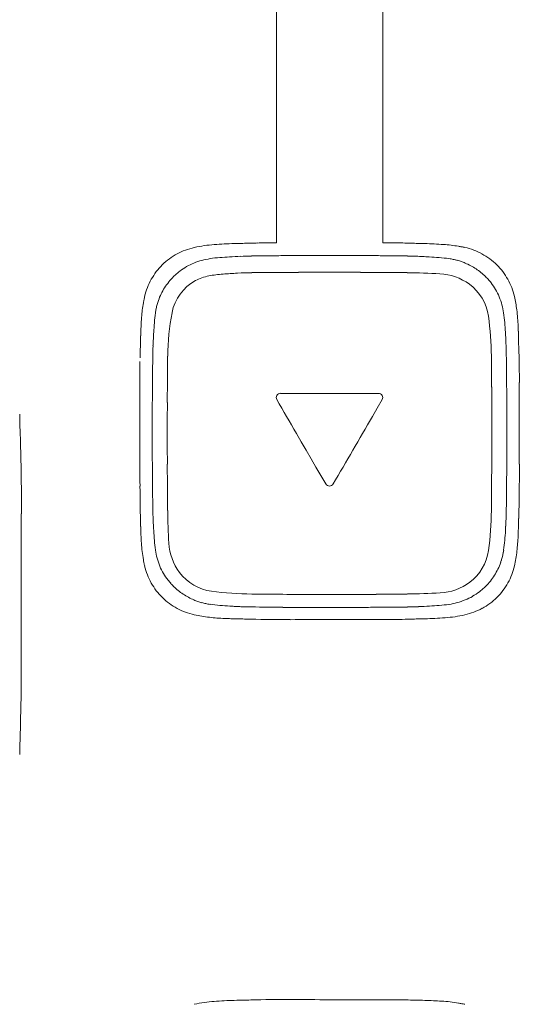
# Model space of a CAD drawing. Units: inches. Extents: x 39.2 to 97.1, y 20.2 to 75.4.
# Drawn here: x 79.4 to 79.9, y 66.1 to 67.1 of the extents above; entities that cross this region are included whole.
import ezdxf

# ---------------------------------------------------------------- set-up
doc = ezdxf.new("R2010")
doc.units = ezdxf.units.IN
doc.header["$MEASUREMENT"] = 0
doc.layers.add('1', color=7, linetype='Continuous')
doc.layers.add('203', color=7, linetype='Continuous')

msp = doc.modelspace()

# ---------------------------------------------------------------- linework, layer by layer
at = {"layer": '1', "color": 7, "linetype": 'Continuous', "lineweight": 18}
for centre, radius, start, end in [((79.6336, 66.3023), 0.5837, 92.3063, 93.5068), ((79.6287, 66.4232), 0.4627, 90.7915, 92.3063), ((79.709, 60.6156), 6.2709, 90.63324, 90.79153), ((79.709, 60.6164), 6.2701, 90.47493, 90.63324), ((79.709, 60.6167), 6.2698, 90.31663, 90.47493), ((79.709, 60.617), 6.2694, 90.15831, 90.31663), ((79.709, 60.6171), 6.2693, 89.84169, 90.15831), ((79.709, 60.617), 6.2694, 89.68337, 89.84169), ((79.709, 60.6167), 6.2698, 89.52507, 89.68337), ((79.709, 60.6164), 6.2701, 89.36676, 89.52507), ((79.7089, 60.6156), 6.2709, 89.20847, 89.36676), ((79.7895, 66.443), 0.4429, 88.9073, 89.2085), ((79.7891, 66.426), 0.4599, 88.6173, 88.9073), ((79.7889, 66.4173), 0.4686, 88.3273, 88.6173), ((79.7884, 66.3995), 0.4864, 88.0479, 88.3273), ((79.7878, 66.3807), 0.5052, 87.2106, 88.0479), ((79.5846, 66.8144), 0.0689, 112.4282, 119.9552), ((79.5856, 66.812), 0.0715, 104.9269, 112.4282), ((79.5882, 66.8023), 0.0815, 98.3418, 104.9269), ((79.5989, 66.7293), 0.1554, 94.3488, 98.3418), ((79.643, 66.1492), 0.7371, 93.5068, 94.3488), ((79.7849, 66.3227), 0.5633, 86.4596, 87.2106), ((79.7656, 66.011), 0.8756, 85.7412, 86.4596), ((79.8192, 66.73), 0.1546, 81.6747, 85.7412), ((79.8294, 66.7998), 0.0841, 80.0379, 81.6747), ((79.83, 66.8032), 0.0806, 78.3302, 80.0379), ((79.8303, 66.8048), 0.079, 76.6223, 78.3302), ((79.831, 66.8075), 0.0762, 74.8516, 76.6223), ((79.8313, 66.8087), 0.075, 73.0808, 74.8516), ((79.8319, 66.8107), 0.0728, 71.2579, 73.0808), ((79.8322, 66.8116), 0.0719, 69.4349, 71.2579), ((79.8327, 66.813), 0.0704, 67.5727, 69.4349), ((79.8335, 66.8149), 0.0683, 56.1216, 67.5727), ((79.5884, 66.8099), 0.0748, 133.0073, 134.7808), ((79.587, 66.8115), 0.0727, 131.1821, 133.0073), ((79.5864, 66.8122), 0.0718, 129.3567, 131.1821), ((79.5854, 66.8133), 0.0703, 127.4928, 129.3567), ((79.5845, 66.8145), 0.0688, 119.9552, 127.4928), ((79.8315, 66.812), 0.0719, 45.2344, 56.1216), ((79.5858, 66.8126), 0.071, 134.7808, 147.6067), ((79.8295, 66.8099), 0.0748, 43.4609, 45.2344), ((79.8312, 66.8115), 0.0725, 41.6321, 43.4609), ((79.8319, 66.8121), 0.0715, 39.8031, 41.6321), ((79.8331, 66.8132), 0.0699, 37.9318, 39.8031), ((79.8344, 66.8142), 0.0683, 30.3628, 37.9318), ((79.5833, 66.8142), 0.0681, 147.6067, 160.9802), ((79.8348, 66.8144), 0.0679, 22.75, 30.3628), ((79.5895, 66.8122), 0.0746, 164.6212, 166.4162), ((79.5884, 66.8125), 0.0735, 162.8261, 164.6212), ((79.5865, 66.8131), 0.0714, 160.9802, 162.8261), ((79.8326, 66.8135), 0.0702, 15.1615, 22.75), ((79.8234, 66.811), 0.0797, 8.473, 15.1615), ((79.6651, 66.8005), 0.1511, 171.5438, 175.673), ((79.5969, 66.8107), 0.0822, 169.8819, 171.5438), ((79.5936, 66.8112), 0.0788, 168.1492, 169.8819), ((79.5921, 66.8116), 0.0773, 166.4162, 168.1492), ((79.7521, 66.8004), 0.1518, 4.4183, 8.473), ((80.3668, 66.7474), 0.8548, 175.673, 176.4033), ((79.186, 66.7566), 0.7196, 3.5627, 4.4183), ((80.0673, 66.7663), 0.5547, 176.4033, 176.9122), ((79.3352, 66.7659), 0.5701, 2.3431, 3.5627), ((79.9965, 66.7697), 0.4839, 177.7329, 178.0167), ((80.0147, 66.769), 0.502, 177.4592, 177.7329), ((80.0288, 66.7683), 0.5161, 176.9122, 177.4592), ((79.4534, 66.7708), 0.4518, 0.8042, 2.3431), ((85.6358, 66.6912), 6.1237, 179.19585, 179.35666), ((79.9618, 66.7707), 0.4492, 178.5952, 178.8899), ((79.9452, 66.771), 0.4325, 178.8899, 179.1958), ((79.9703, 66.7705), 0.4577, 178.3006, 178.5952), ((79.9877, 66.77), 0.475, 178.0167, 178.3006), ((73.7821, 66.6912), 6.1237, 0.64334, 0.80415), ((85.6351, 66.6912), 6.123, 179.35666, 179.51749), ((73.7828, 66.6912), 6.123, 0.48251, 0.64334), ((85.6348, 66.6912), 6.1227, 179.51749, 179.67832), ((73.7831, 66.6912), 6.1227, 0.32168, 0.48251), ((85.6344, 66.6912), 6.1223, 179.67832, 179.83916), ((73.7835, 66.6912), 6.1223, 0.16084, 0.32168), ((85.6343, 66.6912), 6.1222, 179.83916, 180.16084), ((73.7836, 66.6912), 6.1222, 359.83916, 0.16084), ((85.6344, 66.6912), 6.1223, 180.16084, 180.32168), ((73.7835, 66.6912), 6.1223, 359.51747, 359.83916), ((85.6348, 66.6912), 6.1227, 180.32168, 180.48251), ((85.6351, 66.6912), 6.123, 180.48251, 180.64334), ((73.7823, 66.6912), 6.1235, 359.19585, 359.51747), ((85.6358, 66.6912), 6.1237, 180.64334, 180.80415), ((79.9645, 66.6116), 0.4518, 180.8042, 182.3431), ((79.4561, 66.6116), 0.4492, 358.5952, 358.8899), ((79.4727, 66.6113), 0.4325, 358.8899, 359.1958), ((80.0827, 66.6164), 0.5701, 182.3431, 183.5627), ((79.3892, 66.614), 0.5161, 356.9122, 357.4592), ((79.4033, 66.6134), 0.502, 357.4592, 357.7329), ((79.4214, 66.6127), 0.4839, 357.7329, 358.0167), ((79.4302, 66.6123), 0.475, 358.0167, 358.3006), ((79.4476, 66.6118), 0.4577, 358.3006, 358.5952), ((80.2319, 66.6257), 0.7196, 183.5627, 184.4183), ((79.0512, 66.6349), 0.8548, 355.673, 356.4033), ((79.3506, 66.6161), 0.5547, 356.4033, 356.9122), ((79.6658, 66.582), 0.1518, 184.4183, 188.473), ((79.7528, 66.5818), 0.1511, 351.5438, 355.673), ((79.5945, 66.5713), 0.0797, 188.473, 195.1615), ((79.821, 66.5717), 0.0822, 349.8819, 351.5438), ((79.5853, 66.5689), 0.0702, 195.1615, 202.75), ((79.8314, 66.5692), 0.0714, 340.9802, 342.8261), ((79.8295, 66.5698), 0.0735, 342.8261, 344.6212), ((79.8284, 66.5701), 0.0746, 344.6212, 346.4162), ((79.8258, 66.5708), 0.0773, 346.4162, 348.1492), ((79.8243, 66.5711), 0.0788, 348.1492, 349.8819), ((79.5831, 66.5679), 0.0679, 202.75, 210.3628), ((79.8346, 66.5681), 0.0681, 327.6067, 340.9802), ((79.5835, 66.5681), 0.0683, 210.3628, 217.9318), ((79.5848, 66.5692), 0.0699, 217.9318, 219.8031), ((79.8322, 66.5697), 0.071, 314.7808, 327.6067), ((79.586, 66.5702), 0.0715, 219.8031, 221.6321), ((79.5867, 66.5708), 0.0725, 221.6321, 223.4609), ((79.5884, 66.5724), 0.0748, 223.4609, 225.2344), ((79.5864, 66.5704), 0.0719, 225.2344, 236.1216), ((79.8325, 66.569), 0.0703, 307.4928, 309.3567), ((79.8315, 66.5702), 0.0718, 309.3567, 311.1821), ((79.8309, 66.5709), 0.0727, 311.1821, 313.0073), ((79.8295, 66.5724), 0.0748, 313.0073, 314.7808), ((79.5844, 66.5674), 0.0683, 236.1216, 247.5727), ((79.5852, 66.5693), 0.0704, 247.5727, 249.4349), ((79.5857, 66.5707), 0.0719, 249.4349, 251.2579), ((79.8323, 66.5704), 0.0715, 284.9269, 292.4282), ((79.8333, 66.5679), 0.0689, 292.4282, 299.9552), ((79.8334, 66.5679), 0.0688, 299.9552, 307.4928), ((79.586, 66.5716), 0.0728, 251.2579, 253.0808), ((79.5866, 66.5736), 0.075, 253.0808, 254.8516), ((79.5869, 66.5748), 0.0762, 254.8516, 256.6223), ((79.5876, 66.5776), 0.079, 256.6223, 258.3302), ((79.5879, 66.5791), 0.0806, 258.3302, 260.0379), ((79.5885, 66.5825), 0.0841, 260.0379, 261.6747), ((79.5987, 66.6524), 0.1546, 261.6747, 265.7412), ((79.6523, 67.3713), 0.8756, 265.7412, 266.4596), ((79.6333, 67.0643), 0.568, 266.4596, 266.9607), ((79.6312, 67.0249), 0.5285, 266.9607, 267.4991), ((79.6305, 67.0104), 0.514, 267.4991, 267.7684), ((79.6298, 66.9919), 0.4955, 267.7684, 268.0479), ((79.6295, 66.9828), 0.4864, 268.0479, 268.3273), ((79.629, 66.9651), 0.4686, 268.3273, 268.6173), ((79.6288, 66.9564), 0.4599, 268.6173, 268.9073), ((79.6285, 66.9393), 0.4429, 268.9073, 269.2085), ((79.709, 72.7665), 6.2706, 269.20847, 269.52505), ((79.709, 72.7653), 6.2695, 269.52505, 269.84169), ((79.709, 72.7652), 6.2693, 269.84169, 270.15831), ((79.709, 72.7653), 6.2694, 270.15831, 270.31663), ((79.709, 72.7657), 6.2698, 270.31663, 270.47493), ((79.709, 72.766), 6.2701, 270.47493, 270.63324), ((79.7089, 72.7667), 6.2709, 270.63324, 270.79153), ((79.7892, 66.9591), 0.4627, 270.7915, 272.3063), ((79.7843, 67.0801), 0.5837, 272.3063, 273.5068), ((79.7749, 67.2331), 0.7371, 273.5068, 274.3488), ((79.819, 66.6531), 0.1554, 274.3488, 278.3418), ((79.8298, 66.58), 0.0815, 278.3418, 284.9269)]:
    msp.add_arc(centre, radius, start, end, dxfattribs=at)
at = {"layer": '203', "color": 7, "linetype": 'Continuous', "lineweight": 13}
for p, q in [((79.6499, 67.8106), (79.6499, 66.9005)), ((79.768, 66.9005), (79.768, 67.8106)), ((79.606, 66.8998), (79.6032, 66.8997)), ((79.6085, 66.8998), (79.606, 66.8998)), ((79.6107, 66.8999), (79.6085, 66.8998)), ((79.6128, 66.8999), (79.6107, 66.8999)), ((79.6146, 66.9), (79.6128, 66.8999)), ((79.6163, 66.9), (79.6146, 66.9)), ((79.6178, 66.9), (79.6163, 66.9)), ((79.6178, 66.9), (79.6217, 66.9002)), ((79.6405, 66.9005), (79.6499, 66.9005)), ((79.7963, 66.9002), (79.7944, 66.9002)), ((79.7963, 66.9002), (79.8002, 66.9)), ((79.8017, 66.9), (79.8002, 66.9)), ((79.8034, 66.9), (79.8017, 66.9)), ((79.8052, 66.8999), (79.8034, 66.9)), ((79.8073, 66.8999), (79.8052, 66.8999)), ((79.8096, 66.8998), (79.8073, 66.8999)), ((79.8121, 66.8998), (79.8096, 66.8998)), ((79.8148, 66.8997), (79.8121, 66.8998)), ((79.9187, 66.7973), (79.9188, 66.7947)), ((79.9188, 66.7947), (79.9188, 66.7923)), ((79.6546, 66.7335), (79.7633, 66.7335)), ((79.6532, 66.7218), (79.6505, 66.7265)), ((79.6559, 66.7171), (79.6532, 66.7218)), ((79.7674, 66.7265), (79.762, 66.7171)), ((79.6586, 66.7124), (79.6559, 66.7171)), ((79.6613, 66.7078), (79.6586, 66.7124)), ((79.762, 66.7171), (79.7566, 66.7078)), ((79.9196, 66.6915), (79.9196, 66.7121)), ((79.3649, 66.7105), (79.365, 66.7081)), ((79.365, 66.7081), (79.365, 66.7058)), ((79.365, 66.7058), (79.3651, 66.7036)), ((79.3651, 66.7036), (79.3651, 66.7015)), ((79.664, 66.7031), (79.6613, 66.7078)), ((79.6667, 66.6984), (79.664, 66.7031)), ((79.7566, 66.7078), (79.7511, 66.6984)), ((79.4983, 66.6915), (79.4983, 66.6861)), ((79.6694, 66.6937), (79.6667, 66.6984)), ((79.6722, 66.689), (79.6694, 66.6937)), ((79.6776, 66.6797), (79.6722, 66.689)), ((79.7457, 66.689), (79.743, 66.6844)), ((79.7484, 66.6937), (79.7457, 66.689)), ((79.7511, 66.6984), (79.7484, 66.6937)), ((79.6831, 66.6703), (79.6776, 66.6797)), ((79.7402, 66.6797), (79.7375, 66.675)), ((79.743, 66.6844), (79.7402, 66.6797)), ((79.6885, 66.661), (79.6831, 66.6703)), ((79.7348, 66.6703), (79.7321, 66.6657)), ((79.7375, 66.675), (79.7348, 66.6703)), ((79.6939, 66.6516), (79.6885, 66.661)), ((79.7266, 66.6563), (79.7239, 66.6516)), ((79.7293, 66.661), (79.7266, 66.6563)), ((79.7321, 66.6657), (79.7293, 66.661)), ((79.6994, 66.6423), (79.6939, 66.6516)), ((79.7212, 66.647), (79.7185, 66.6423)), ((79.7239, 66.6516), (79.7212, 66.647)), ((79.7048, 66.633), (79.6994, 66.6423)), ((79.7157, 66.6376), (79.713, 66.633)), ((79.7185, 66.6423), (79.7157, 66.6376)), ((79.606, 66.4833), (79.6032, 66.4834)), ((79.6085, 66.4833), (79.606, 66.4833)), ((79.6107, 66.4832), (79.6085, 66.4833)), ((79.6128, 66.4832), (79.6107, 66.4832)), ((79.6146, 66.4831), (79.6128, 66.4832)), ((79.6163, 66.4831), (79.6146, 66.4831)), ((79.6178, 66.483), (79.6163, 66.4831)), ((79.6178, 66.483), (79.6217, 66.4829)), ((79.7089, 66.4826), (79.7693, 66.4826)), ((79.7963, 66.4829), (79.8002, 66.483)), ((79.8017, 66.4831), (79.8002, 66.483)), ((79.8034, 66.4831), (79.8017, 66.4831)), ((79.8052, 66.4832), (79.8034, 66.4831)), ((79.8073, 66.4832), (79.8052, 66.4832)), ((79.8096, 66.4833), (79.8073, 66.4832)), ((79.8121, 66.4833), (79.8096, 66.4833)), ((79.8148, 66.4834), (79.8121, 66.4833)), ((79.3653, 66.3475), (79.3654, 66.3509)), ((79.365, 66.3375), (79.3651, 66.3397)), ((79.3651, 66.3418), (79.3652, 66.3438)), ((79.3651, 66.3397), (79.3651, 66.3418)), ((79.3652, 66.3457), (79.3653, 66.3475)), ((79.3652, 66.3438), (79.3652, 66.3457)), ((79.3649, 66.3328), (79.365, 66.3352)), ((79.365, 66.3352), (79.365, 66.3375)), ((79.606, 66.06), (79.6032, 66.0599)), ((79.6085, 66.06), (79.606, 66.06)), ((79.6107, 66.0601), (79.6085, 66.06)), ((79.6128, 66.0601), (79.6107, 66.0601)), ((79.6146, 66.0602), (79.6128, 66.0601)), ((79.6163, 66.0602), (79.6146, 66.0602)), ((79.6178, 66.0603), (79.6163, 66.0602)), ((79.6192, 66.0603), (79.6178, 66.0603)), ((79.6192, 66.0603), (79.6217, 66.0604)), ((79.7089, 66.0607), (79.7693, 66.0607)), ((79.7963, 66.0604), (79.7988, 66.0603)), ((79.8002, 66.0603), (79.7988, 66.0603)), ((79.8017, 66.0602), (79.8002, 66.0603)), ((79.8034, 66.0602), (79.8017, 66.0602)), ((79.8052, 66.0601), (79.8034, 66.0602)), ((79.8073, 66.0601), (79.8052, 66.0601)), ((79.8096, 66.06), (79.8073, 66.0601)), ((79.8121, 66.06), (79.8096, 66.06)), ((79.8148, 66.0599), (79.8121, 66.06))]:
    msp.add_line(p, q, dxfattribs=at)
for centre, radius, start, end in [((79.5922, 66.7448), 0.1542, 94.2049, 102.5044), ((79.6152, 66.4318), 0.4681, 91.467, 94.2049), ((79.6647, 65.4988), 1.402, 91.6043, 91.7595), ((79.6361, 66.521), 0.3794, 91.0307, 91.6043), ((79.6388, 66.3723), 0.5281, 90.4213, 91.0307), ((79.6482, 65.0866), 1.8139, 90.2439, 90.4213), ((79.7543, 58.8641), 8.0363, 89.83614, 89.90229), ((79.7747, 66.0078), 0.8927, 89.2406, 89.8361), ((79.7811, 66.4852), 0.4153, 88.7027, 89.2406), ((79.7782, 66.36), 0.5405, 88.2894, 88.7027), ((79.802, 66.4081), 0.4918, 87.3075, 88.5116), ((79.8104, 66.5864), 0.3132, 85.417, 87.3075), ((79.8153, 66.6465), 0.253, 83.5184, 85.417), ((79.8249, 66.731), 0.1679, 80.6585, 83.5184), ((79.8287, 66.7543), 0.1443, 79.2287, 80.6585), ((79.5757, 66.8218), 0.0756, 118.4243, 133.9376), ((79.575, 66.8229), 0.0742, 102.6413, 118.4243), ((79.833, 66.7771), 0.1211, 77.5243, 79.2287), ((79.8432, 66.8236), 0.0736, 61.5365, 77.4306), ((79.8417, 66.8208), 0.0766, 46.2738, 61.5365), ((79.5739, 66.8251), 0.0719, 134.7402, 150.9461), ((79.8426, 66.824), 0.0737, 29.2578, 45.0969), ((79.5834, 66.8156), 0.0489, 100.0063, 118.5321), ((79.605, 66.693), 0.1735, 94.7372, 100.0063), ((79.6287, 66.4071), 0.4603, 92.7494, 94.7372), ((79.6275, 66.4327), 0.4347, 90.6444, 92.7494), ((79.7094, 59.1174), 7.7505, 90.51399, 90.64171), ((79.7092, 59.1403), 7.7275, 90.38588, 90.51399), ((79.7091, 59.1518), 7.716, 90.25759, 90.38588), ((79.709, 59.1748), 7.6931, 90.12892, 90.25759), ((79.709, 59.1892), 7.6787, 89.87108, 90.12892), ((79.7089, 59.1748), 7.6931, 89.74241, 89.87108), ((79.7088, 59.1518), 7.716, 89.61412, 89.74241), ((79.7087, 59.1403), 7.7275, 89.48601, 89.61412), ((79.7085, 59.1174), 7.7505, 89.35829, 89.48601), ((79.7852, 65.9688), 0.8986, 87.0449, 89.3556), ((79.8284, 66.8057), 0.0606, 53.7585, 87.0449), ((79.5755, 66.8242), 0.0738, 150.9461, 166.7521), ((79.5845, 66.8135), 0.0513, 118.5321, 169.2861), ((79.8331, 66.812), 0.0527, 7.8535, 53.7585), ((79.8437, 66.8246), 0.0725, 13.1477, 29.2578), ((79.6539, 66.808), 0.1539, 170.2516, 173.3088), ((79.6344, 66.8114), 0.134, 168.73, 170.2516), ((79.6171, 66.8149), 0.1164, 166.9778, 168.73), ((79.7882, 66.8126), 0.1293, 9.3763, 12.7459), ((79.7399, 66.8046), 0.1782, 6.9322, 9.3763), ((79.732, 66.7989), 0.2325, 173.3088, 175.332), ((79.8063, 66.7715), 0.2771, 169.2861, 179.3287), ((79.7038, 66.8002), 0.2146, 4.4923, 6.9322), ((79.7948, 66.7938), 0.2955, 175.332, 177.3189), ((79.5328, 66.7706), 0.3559, 0.6713, 7.8535), ((79.5986, 66.792), 0.3202, 2.8566, 4.4923), ((79.998, 66.7842), 0.4989, 177.3189, 178.496), ((79.5484, 66.7894), 0.3704, 2.0385, 2.8566), ((79.4591, 66.7863), 0.4598, 1.3794, 2.0385), ((77.5203, 66.8443), 1.9795, 358.249, 358.3765), ((77.2828, 66.851), 2.2171, 358.3765, 358.495), ((76.8607, 66.8621), 2.6393, 358.495, 358.5945), ((83.3409, 66.8794), 3.4232, 181.4583, 181.5669), ((81.5624, 66.7078), 2.0649, 178.0141, 178.1045), ((82.6066, 66.6888), 3.1092, 178.249, 178.3302), ((80.6103, 66.8048), 0.6915, 181.5669, 182.1048), ((78.9372, 66.7499), 0.9825, 359.7559, 1.7182), ((80.2052, 66.7586), 0.7068, 179.1578, 179.4749), ((79.8971, 66.7629), 0.3987, 178.1045, 178.5725), ((86.9055, 66.6887), 7.3768, 179.33118, 179.46435), ((72.5124, 66.6887), 7.3768, 0.53565, 0.66882), ((82.7559, 66.7352), 3.2577, 179.4749, 180.1213), ((86.8849, 66.6889), 7.3561, 179.46435, 179.59789), ((72.533, 66.6889), 7.3561, 0.40211, 0.53565), ((87.7117, 66.7125), 7.7921, 179.75595, 180.00338), ((86.8745, 66.689), 7.3458, 179.59789, 179.7316), ((79.6546, 66.7288), 0.00473, 90.4864, 149.8464), ((79.7632, 66.7287), 0.0048, 30.334, 88.9204), ((72.5434, 66.689), 7.3458, 0.2684, 0.40211), ((62.1414, 66.6915), 17.3569, 0, 0.12134), ((86.8539, 66.689), 7.3251, 179.7316, 179.86569), ((79.6546, 66.7288), 0.00477, 149.8464, 208.7673), ((79.7633, 66.7288), 0.00469, 330.6338, 30.334), ((72.5641, 66.689), 7.3251, 0.13431, 0.2684), ((82.7539, 66.787), 3.3899, 181.4448, 181.6409), ((86.8411, 66.6891), 7.3124, 179.86569, 179.99999), ((72.5768, 66.6891), 7.3124, 0.00001, 0.13431), ((102.0147, 67.3387), 22.6585, 181.64091, 181.67026), ((86.8394, 66.6891), 7.3107, 179.99999, 180.13433), ((72.5785, 66.6891), 7.3107, 359.86567, 0.00001), ((99.9733, 66.6915), 20.0537, 180, 180.10493), ((77.3164, 66.6143), 2.0504, 359.5989, 1.7878), ((110.6926, 66.6881), 31.1943, 180.00367, 180.01347), ((94.5457, 66.6843), 15.0474, 180.01347, 180.03378), ((85.5231, 66.679), 6.0248, 180.03378, 180.46054), ((86.8505, 66.6891), 7.3217, 180.13433, 180.26845), ((72.5631, 66.6891), 7.326, 359.5976, 359.86567), ((86.8676, 66.6892), 7.3389, 180.26845, 180.40226), ((76.1561, 66.6479), 3.7636, 359.5458, 0.1049), ((86.8762, 66.6892), 7.3474, 180.40226, 180.53589), ((72.5289, 66.6894), 7.3602, 359.33078, 359.5976), ((82.2579, 66.6527), 2.7595, 180.4605, 181.3923), ((79.7089, 66.6354), 0.00475, 211.0027, 270.1656), ((79.7089, 66.6355), 0.00485, 270.1656, 328.3592), ((86.8932, 66.6894), 7.3645, 180.53589, 180.66922), ((79.4769, 66.6198), 0.4426, 358.7655, 359.2716), ((79.1028, 66.6245), 0.8167, 359.2716, 359.5458), ((80.3586, 66.6131), 0.8294, 180.6717, 183.1741), ((79.5259, 66.6076), 0.3628, 352.3161, 359.3283), ((80.7284, 66.5742), 0.8097, 177.908, 178.5474), ((77.5332, 66.6753), 2.3871, 358.2828, 358.3609), ((79.4587, 66.6202), 0.4608, 358.3609, 358.7655), ((90.5573, 66.5216), 11.1909, 179.5989, 180), ((89.4473, 66.3531), 9.5315, 178.54736, 178.60167), ((79.9693, 66.598), 0.4702, 181.5028, 183.7521), ((79.5488, 66.5935), 0.37, 357.1436, 357.9629), ((79.4587, 66.5967), 0.4601, 357.9629, 358.6218), ((79.6181, 66.5901), 0.3006, 353.9608, 357.1436), ((79.6753, 66.5787), 0.1756, 183.7521, 189.7718), ((79.5898, 66.5705), 0.0594, 183.1741, 217.0897), ((79.8331, 66.5662), 0.0528, 306.6512, 352.3161), ((79.7777, 66.5732), 0.1401, 347.141, 353.9608), ((79.6331, 66.5715), 0.1328, 189.7718, 191.3034), ((79.6156, 66.568), 0.1149, 191.3034, 193.0723), ((79.575, 66.5588), 0.0733, 193.2669, 209.1921), ((79.8438, 66.5584), 0.0724, 330.8341, 346.9056), ((79.5849, 66.5668), 0.0533, 217.0897, 262.615), ((90.5352, 66.5216), 11.1688, 180, 180.40186), ((79.5753, 66.5589), 0.0736, 209.1921, 225.0558), ((79.8286, 66.5723), 0.0604, 273.0429, 306.6512), ((79.8418, 66.5595), 0.0747, 315.2506, 330.8341), ((79.5744, 66.5598), 0.0736, 226.0206, 241.8926), ((79.6271, 66.8923), 0.3815, 262.615, 269.3225), ((79.7092, 73.8617), 7.3514, 269.32469, 269.594), ((79.709, 73.8296), 7.3193, 269.594, 269.86449), ((79.709, 73.8155), 7.3052, 269.86449, 270.13551), ((79.7089, 73.8256), 7.3153, 270.13551, 270.27083), ((79.7089, 73.8416), 7.3314, 270.27083, 270.40585), ((79.7088, 73.8497), 7.3394, 270.40585, 270.54073), ((79.7086, 73.8656), 7.3553, 270.54073, 270.67531), ((79.7849, 67.394), 0.8832, 270.6775, 273.0429), ((79.8422, 66.5619), 0.0761, 298.3437, 313.7509), ((79.5759, 66.5626), 0.0768, 241.8926, 257.1237), ((79.8425, 66.5614), 0.0755, 282.8113, 298.3437), ((79.5903, 66.6291), 0.1448, 257.421, 264.1358), ((79.6079, 66.8003), 0.317, 264.1358, 267.2063), ((79.6116, 66.8751), 0.3918, 267.2063, 267.994), ((79.615, 66.9735), 0.4903, 267.994, 268.6236), ((79.6569, 67.633), 1.1506, 268.2474, 270.4202), ((79.7089, 60.5328), 5.9497, 90, 90.42024), ((79.7649, 68.783), 2.3005, 270.109, 270.4459), ((79.7782, 67.0756), 0.593, 270.4459, 271.7528), ((79.8044, 66.9157), 0.4325, 271.3784, 274.3404), ((79.8254, 66.6399), 0.1559, 274.3404, 282.5462), ((77.3187, 66.4289), 2.048, 358.2106, 0.4019), ((57.7532, 66.9959), 21.6218, 358.30937, 358.32805), ((82.8397, 66.2554), 3.4757, 178.3094, 178.4256), ((79.5922, 65.9049), 0.1543, 94.2136, 102.5044), ((79.6148, 65.5976), 0.4625, 91.4426, 94.2136), ((79.6569, 64.9149), 1.146, 89.5781, 91.7595), ((79.7089, 71.987), 5.9263, 269.5781, 270), ((79.7649, 63.7693), 2.2914, 89.5523, 89.8905), ((79.7782, 65.47), 0.5907, 88.2403, 89.5523), ((79.8029, 65.5926), 0.4674, 86.2412, 88.5364), ((79.821, 65.8681), 0.1914, 80.6402, 86.2412), ((79.8288, 65.9152), 0.1436, 79.2032, 80.6402), ((79.8331, 65.9379), 0.1205, 77.4906, 79.2032)]:
    msp.add_arc(centre, radius, start, end, dxfattribs=at)

doc.saveas('drawing.dxf')
